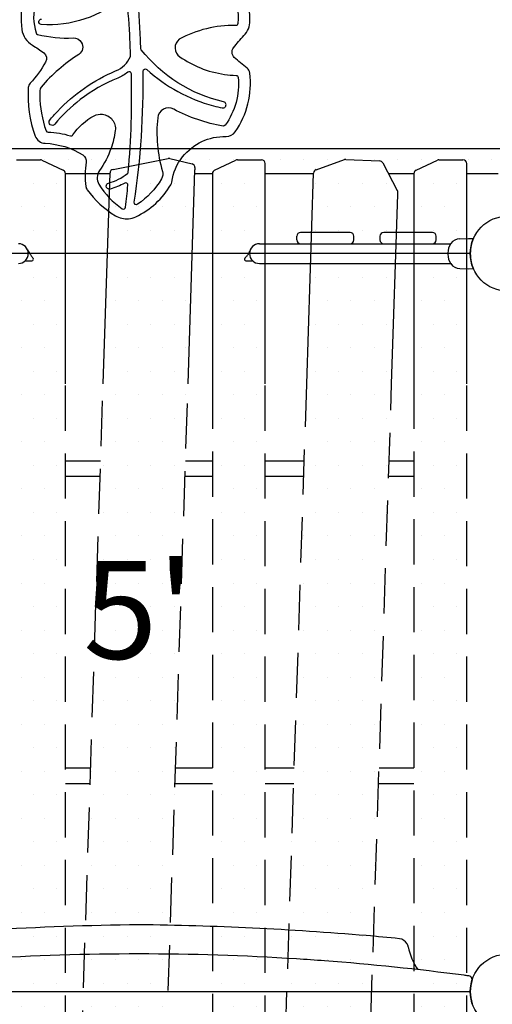
# Model space of a CAD drawing. Extents: x -432 to 1373, y 255 to 836.
# Drawn here: x 590 to 622, y 420 to 485 of the extents above; entities that cross this region are included whole.
import ezdxf
from ezdxf.enums import TextEntityAlignment as Align

# ---------------------------------------------------------------- set-up
doc = ezdxf.new("R2010")
doc.units = 0
doc.header["$LTSCALE"] = 12
doc.header["$MEASUREMENT"] = 0
doc.linetypes.add('HIDDEN', pattern=[0.375, 0.25, -0.125])
doc.layers.add('81', color=252, linetype='CONTINUOUS')
doc.layers.add('GT-COMPONENT_LINEWORK', color=7, linetype='CONTINUOUS')
doc.styles.add('NORMAL', font='romans.shx')

msp = doc.modelspace()

# ---------------------------------------------------------------- hatches: boundary and pattern name
at = {"layer": '81'}
h = msp.add_hatch(dxfattribs=at)
h.set_pattern_fill('DOTS', color=256, scale=25, angle=180)
h.set_pattern_definition([(180, (598.3612, 469.8132), (-0.78125, -1.5625), [0, -1.5625])])
edge = h.paths.add_edge_path()
edge.add_line((620.122, 413.934), (623.269, 413.934))
edge.add_line((623.269, 413.934), (623.269, 413.976))
edge.add_line((623.269, 413.976), (623.352, 413.976))
edge.add_arc((621.574, 414.764), 1.945, 336.0839, 372.77246)
edge.add_line((623.471, 415.194), (623.505, 415.194))
edge.add_line((623.505, 415.194), (623.519, 415.594))
edge.add_line((623.519, 415.594), (623.519, 418.157))
edge.add_line((623.519, 418.157), (623.516, 418.239))
edge.add_spline(control_points=[(623.856, 418.35), (623.856, 418.35), (623.845, 418.346), (623.797, 418.327), (623.761, 418.314), (623.677, 418.285), (623.623, 418.268), (623.503, 418.235), (623.437, 418.219), (623.375, 418.207)], knot_values=[5.826647, 5.826647, 5.826647, 5.826647, 6.305153, 6.305153, 6.783658, 6.783658, 7.265667, 7.265667, 7.747676, 7.747676, 7.747676, 7.747676], degree=3, periodic=0)
edge.add_arc((622.861, 420.813), 2.656, 258.84982, 281.15018, ccw=False)
edge.add_spline(control_points=[(622.348, 418.207), (622.285, 418.219), (622.22, 418.235), (622.1, 418.268), (622.046, 418.285), (621.961, 418.314), (621.925, 418.327), (621.878, 418.346), (621.866, 418.35), (621.866, 418.35)], knot_values=[7.747676, 7.747676, 7.747676, 7.747676, 8.229686, 8.229686, 8.711695, 8.711695, 9.1902, 9.1902, 9.668706, 9.668706, 9.668706, 9.668706], degree=3, periodic=0)
edge.add_line((622.207, 418.239), (622.204, 418.157))
edge.add_line((622.204, 418.157), (622.204, 415.594))
edge.add_line((622.204, 415.594), (620.122, 415.594))
edge.add_line((620.122, 415.594), (620.122, 413.934))
edge = h.paths.add_edge_path()
edge.add_line((573.371, 413.976), (573.454, 413.976))
edge.add_line((573.454, 413.976), (573.454, 413.934))
edge.add_line((573.454, 413.934), (577.233, 413.934))
edge.add_line((577.233, 413.934), (576.71, 414.294))
edge.add_arc((576.852, 414.5), 0.25, 180, 235.49585, ccw=False)
edge.add_line((576.602, 414.5), (576.602, 414.643))
edge.add_line((576.602, 414.643), (576.602, 415.594))
edge.add_line((576.602, 415.594), (574.519, 415.594))
edge.add_line((574.519, 415.594), (574.519, 418.157))
edge.add_line((574.519, 418.157), (574.516, 418.239))
edge.add_spline(control_points=[(574.856, 418.35), (574.856, 418.35), (574.845, 418.346), (574.797, 418.327), (574.761, 418.314), (574.677, 418.285), (574.623, 418.268), (574.503, 418.235), (574.437, 418.219), (574.375, 418.207)], knot_values=[5.826647, 5.826647, 5.826647, 5.826647, 6.305153, 6.305153, 6.783658, 6.783658, 7.265667, 7.265667, 7.747676, 7.747676, 7.747676, 7.747676], degree=3, periodic=0)
edge.add_arc((573.861, 420.813), 2.656, 258.84982, 281.15018, ccw=False)
edge.add_spline(control_points=[(573.348, 418.207), (573.285, 418.219), (573.22, 418.235), (573.1, 418.268), (573.046, 418.285), (572.961, 418.314), (572.925, 418.327), (572.878, 418.346), (572.866, 418.35), (572.866, 418.35)], knot_values=[7.747676, 7.747676, 7.747676, 7.747676, 8.229686, 8.229686, 8.711695, 8.711695, 9.1902, 9.1902, 9.668706, 9.668706, 9.668706, 9.668706], degree=3, periodic=0)
edge.add_line((573.207, 418.239), (573.204, 418.157))
edge.add_line((573.204, 418.157), (573.204, 415.594))
edge.add_line((573.204, 415.594), (573.218, 415.194))
edge.add_line((573.218, 415.194), (573.252, 415.194))
edge.add_arc((575.149, 414.764), 1.945, 527.22754, 563.9161)
h.paths.add_polyline_path([(613.614, 414.435, -0.245036), (613.5, 414.234), (613.04, 413.934), (616.622, 413.934), (616.622, 415.594), (613.651, 415.594)])
h.paths.add_polyline_path([(606.745, 413.934), (607.965, 413.934), (608.02, 415.594), (606.745, 415.594)])
h.paths.add_polyline_path([(600.085, 413.934), (603.245, 413.934), (603.245, 415.594), (600.139, 415.594)])
h.paths.add_polyline_path([(593.478, 413.934), (594.453, 413.934), (594.507, 415.594), (593.478, 415.594)])
h.paths.add_polyline_path([(588.756, 413.934), (589.978, 413.934), (589.978, 415.594), (588.702, 415.594)])
h.paths.add_polyline_path([(582.227, 413.934), (585.25, 413.934), (585.196, 415.594), (582.227, 415.594)])
edge = h.paths.add_edge_path()
edge.add_line((573.252, 475.503), (573.218, 475.503))
edge.add_line((573.218, 475.503), (573.204, 475.103))
edge.add_line((573.204, 475.103), (573.204, 472.54))
edge.add_line((573.204, 472.54), (573.207, 472.458))
edge.add_spline(control_points=[(572.866, 472.347), (572.866, 472.347), (572.878, 472.352), (572.925, 472.37), (572.961, 472.384), (573.046, 472.413), (573.1, 472.43), (573.22, 472.463), (573.285, 472.478), (573.348, 472.49)], knot_values=[5.826647, 5.826647, 5.826647, 5.826647, 6.305139, 6.305139, 6.783645, 6.783645, 7.265654, 7.265654, 7.747663, 7.747663, 7.747663, 7.747663], degree=3, periodic=0)
edge.add_arc((573.861, 469.884), 2.656, 438.84982, 461.15018, ccw=False)
edge.add_spline(control_points=[(574.375, 472.49), (574.437, 472.478), (574.503, 472.463), (574.623, 472.43), (574.677, 472.413), (574.761, 472.384), (574.797, 472.37), (574.845, 472.352), (574.856, 472.347), (574.856, 472.347)], knot_values=[7.74769, 7.74769, 7.74769, 7.74769, 8.229699, 8.229699, 8.711708, 8.711708, 9.190214, 9.190214, 9.668706, 9.668706, 9.668706, 9.668706], degree=3, periodic=0)
edge.add_line((574.516, 472.458), (574.519, 472.54))
edge.add_line((574.519, 472.54), (574.519, 475.103))
edge.add_line((574.519, 475.103), (577.209, 475.103))
edge.add_line((577.209, 475.103), (577.664, 475.901))
edge.add_arc((577.881, 475.777), 0.25, 451.25214, 510.3473, ccw=False)
edge.add_line((577.875, 476.027), (580.12, 476.076))
edge.add_arc((580.126, 475.826), 0.25, 429.09297, 451.25214, ccw=False)
edge.add_line((580.215, 476.06), (582.068, 475.352))
edge.add_arc((581.979, 475.118), 0.25, 360, 429.09297, ccw=False)
edge.add_line((582.229, 475.118), (582.229, 475.103))
edge.add_line((582.229, 475.103), (583.25, 475.103))
edge.add_line((583.25, 475.103), (583.249, 475.136))
edge.add_line((583.249, 475.136), (583.249, 475.283))
edge.add_arc((583.499, 475.283), 0.25, 472.24579, 540, ccw=False)
edge.add_line((583.405, 475.515), (584.601, 476.004))
edge.add_arc((584.696, 475.773), 0.25, 430.42482, 472.24579, ccw=False)
edge.add_line((584.779, 476.008), (586.589, 475.365))
edge.add_arc((586.505, 475.129), 0.25, 361.87271, 430.42482, ccw=False)
edge.add_line((586.755, 475.137), (586.756, 475.103))
edge.add_line((586.756, 475.103), (589.978, 475.103))
edge.add_line((589.978, 475.103), (589.978, 475.645))
edge.add_line((589.978, 475.645), (589.978, 475.789))
edge.add_arc((590.228, 475.789), 0.25, 450, 540, ccw=False)
edge.add_line((590.228, 476.039), (591.818, 476.039))
edge.add_arc((591.818, 475.789), 0.25, 424.68877, 450, ccw=False)
edge.add_line((591.925, 476.015), (593.334, 475.348))
edge.add_arc((593.228, 475.122), 0.25, 360, 424.68877, ccw=False)
edge.add_line((593.478, 475.122), (593.478, 475.103))
edge.add_line((593.478, 475.103), (596.442, 475.103))
edge.add_line((596.442, 475.103), (596.445, 475.172))
edge.add_arc((596.694, 475.164), 0.25, 461.10415, 538.13728, ccw=False)
edge.add_line((596.646, 475.409), (600.311, 476.129))
edge.add_arc((600.359, 475.883), 0.25, 436.33922, 461.10415, ccw=False)
edge.add_line((600.418, 476.126), (601.892, 475.768))
edge.add_arc((601.833, 475.525), 0.25, 360.00453, 436.34375, ccw=False)
edge.add_line((602.083, 475.525), (602.083, 475.382))
edge.add_line((602.083, 475.382), (602.074, 475.103))
edge.add_line((602.074, 475.103), (603.245, 475.103))
edge.add_line((603.245, 475.103), (603.245, 475.122))
edge.add_arc((603.495, 475.122), 0.25, 475.31123, 540, ccw=False)
edge.add_line((603.388, 475.348), (604.797, 476.015))
edge.add_arc((604.904, 475.789), 0.25, 450.00525, 475.31648, ccw=False)
edge.add_line((604.904, 476.039), (606.495, 476.039))
edge.add_arc((606.495, 475.789), 0.25, 360, 450, ccw=False)
edge.add_line((606.745, 475.789), (606.745, 475.645))
edge.add_line((606.745, 475.645), (606.745, 475.103))
edge.add_line((606.745, 475.103), (609.96, 475.103))
edge.add_line((609.96, 475.103), (609.962, 475.161))
edge.add_arc((610.212, 475.153), 0.25, 469.57882, 538.13243, ccw=False)
edge.add_line((610.128, 475.388), (612.003, 476.055))
edge.add_arc((612.087, 475.82), 0.25, 447.49261, 469.57882, ccw=False)
edge.add_line((612.098, 476.069), (614.341, 475.971))
edge.add_arc((614.33, 475.721), 0.25, 387.92574, 447.49261, ccw=False)
edge.add_line((614.551, 475.839), (614.941, 475.103))
edge.add_line((614.941, 475.103), (616.622, 475.103))
edge.add_line((616.622, 475.103), (616.622, 475.122))
edge.add_arc((616.872, 475.122), 0.25, 115.31123, 180, ccw=False)
edge.add_line((616.765, 475.348), (618.174, 476.015))
edge.add_arc((618.281, 475.789), 0.25, 450, 475.31123, ccw=False)
edge.add_line((618.281, 476.039), (619.872, 476.039))
edge.add_arc((619.872, 475.789), 0.25, 360, 450, ccw=False)
edge.add_line((620.122, 475.789), (620.122, 475.645))
edge.add_line((620.122, 475.645), (620.122, 475.103))
edge.add_line((620.122, 475.103), (622.204, 475.103))
edge.add_line((622.204, 475.103), (622.204, 472.54))
edge.add_line((622.204, 472.54), (622.207, 472.458))
edge.add_spline(control_points=[(621.866, 472.347), (621.866, 472.347), (621.878, 472.352), (621.925, 472.37), (621.961, 472.384), (622.046, 472.413), (622.1, 472.43), (622.22, 472.463), (622.285, 472.478), (622.348, 472.49)], knot_values=[5.826647, 5.826647, 5.826647, 5.826647, 6.305139, 6.305139, 6.783645, 6.783645, 7.265654, 7.265654, 7.747663, 7.747663, 7.747663, 7.747663], degree=3, periodic=0)
edge.add_arc((622.861, 469.884), 2.656, 438.84982, 461.15018, ccw=False)
edge.add_spline(control_points=[(623.375, 472.49), (623.437, 472.478), (623.503, 472.463), (623.623, 472.43), (623.677, 472.413), (623.761, 472.384), (623.797, 472.37), (623.845, 472.352), (623.856, 472.347), (623.856, 472.347)], knot_values=[7.74769, 7.74769, 7.74769, 7.74769, 8.229699, 8.229699, 8.711708, 8.711708, 9.190214, 9.190214, 9.668706, 9.668706, 9.668706, 9.668706], degree=3, periodic=0)
edge.add_line((623.516, 472.458), (623.519, 472.54))
edge.add_line((623.519, 472.54), (623.519, 475.103))
edge.add_line((623.519, 475.103), (623.505, 475.503))
edge.add_line((623.505, 475.503), (623.471, 475.503))
edge.add_arc((621.574, 475.933), 1.945, 347.22754, 383.9161)
edge.add_line((623.352, 476.721), (623.269, 476.721))
edge.add_line((623.269, 476.721), (623.269, 476.763))
edge.add_line((623.269, 476.763), (573.454, 476.763))
edge.add_line((573.454, 476.763), (573.454, 476.721))
edge.add_line((573.454, 476.721), (573.371, 476.721))
edge.add_arc((575.149, 475.933), 1.945, 516.0839, 552.77246)
h.paths.add_polyline_path([(576.602, 414.643), (576.602, 414.5, 0.246993), (576.71, 414.294), (579.827, 412.151, 0.246588), (580.058, 412.124), (582.066, 412.891, 0.310957), (582.227, 413.124), (582.229, 474.975, 0.072855), (582.218, 475.047, 0.392695), (582.068, 475.352), (580.215, 476.06, 0.09699), (580.12, 476.076), (577.875, 476.027, 0.263722), (577.664, 475.901), (576.637, 474.097, 0.130103), (576.604, 473.973)])
h.paths.add_polyline_path([(585.258, 413.684, 0.1294), (585.295, 413.562), (586.081, 412.271, 0.267443), (586.3, 412.152), (587.443, 412.177, 0.091838), (587.532, 412.195), (588.631, 412.645, 0.385968), (588.776, 412.948, 0.081066), (588.786, 413.028), (586.755, 475.137, 0.308367), (586.589, 475.365), (584.779, 476.008, 0.184531), (584.601, 476.004), (583.405, 475.515, 0.385968), (583.26, 475.212, 0.110267), (583.252, 475.103), (583.25, 475.103)])
h.paths.add_polyline_path([(589.978, 413.051, 0.290001), (590.121, 412.825), (591.621, 412.116, 0.224546), (591.834, 412.116), (593.334, 412.825, 0.290001), (593.478, 413.051), (593.478, 474.979), (593.478, 475.122, 0.290001), (593.334, 475.348), (591.925, 476.015, 0.110892), (591.818, 476.039), (590.228, 476.039, 0.414214), (589.978, 475.789), (589.978, 475.645)])
h.paths.add_polyline_path([(594.392, 412.055, 0.081022), (594.402, 411.975, 0.386004), (594.547, 411.672), (596.207, 410.993, 0.14652), (596.35, 410.979), (599.817, 411.66, 0.349378), (600.018, 411.897), (602.083, 475.374, 0.081022), (602.073, 475.454, 0.42966), (601.892, 475.768), (600.418, 476.126, 0.10848), (600.311, 476.129), (596.646, 475.409, 0.429896), (596.452, 475.103), (596.442, 475.103)])
h.paths.add_polyline_path([(603.245, 413.051, 0.290001), (603.388, 412.825), (604.888, 412.116, 0.224546), (605.101, 412.116), (606.601, 412.825, 0.290001), (606.745, 413.051), (606.745, 475.645), (606.745, 475.789, 0.414214), (606.495, 476.039), (604.904, 476.039, 0.110892), (604.797, 476.015), (603.388, 475.348, 0.310966), (603.245, 475.103), (603.245, 475.103), (603.245, 474.979)])
h.paths.add_polyline_path([(607.946, 413.332, 0.081044), (607.956, 413.253, 0.385987), (608.101, 412.949), (610.084, 412.139, 0.246093), (610.315, 412.161), (613.5, 414.234, 0.245036), (613.614, 414.435), (615.547, 473.744, 0.081044), (615.537, 473.824, 0.19706), (615.518, 474.013), (614.551, 475.839, 0.265925), (614.341, 475.971), (612.098, 476.069, 0.096669), (612.003, 476.055), (610.128, 475.388, 0.37329), (609.967, 475.103), (609.96, 475.103)])
h.paths.add_polyline_path([(616.622, 413.051, 0.290001), (616.765, 412.825), (618.265, 412.116, 0.224546), (618.478, 412.116), (619.978, 412.825, 0.290001), (620.122, 413.051), (620.122, 475.645), (620.122, 475.789, 0.414214), (619.872, 476.039), (618.281, 476.039, 0.110892), (618.174, 476.015), (616.765, 475.348, 0.310966), (616.622, 475.103), (616.622, 475.103), (616.622, 474.979)])

# ---------------------------------------------------------------- linework, layer by layer
at = {"layer": 'GT-COMPONENT_LINEWORK'}
for p, q in [((623.269, 476.763), (573.454, 476.763)), ((590.228, 476.039), (591.818, 476.039)), ((591.925, 476.015), (593.334, 475.348)), ((596.646, 475.409), (600.311, 476.129)), ((600.418, 476.126), (601.892, 475.768)), ((603.388, 475.348), (604.797, 476.015)), ((604.904, 476.039), (606.495, 476.039)), ((610.128, 475.388), (612.003, 476.055)), ((612.098, 476.069), (614.341, 475.971)), ((616.765, 475.348), (618.174, 476.015)), ((618.281, 476.039), (619.872, 476.039)), ((601.621, 461.173), (602.083, 475.382)), ((602.083, 475.525), (602.083, 475.382)), ((606.745, 475.645), (606.745, 475.789)), ((606.745, 461.173), (606.745, 475.645)), ((614.551, 475.839), (615.518, 474.013)), ((620.122, 475.645), (620.122, 475.789)), ((620.122, 461.173), (620.122, 475.645)), ((593.478, 461.173), (593.478, 475.122)), ((596.442, 475.103), (593.478, 475.103)), ((595.989, 461.173), (596.445, 475.172)), ((603.245, 475.103), (602.074, 475.103)), ((603.245, 475.122), (603.245, 474.979)), ((603.245, 474.979), (603.245, 461.173)), ((609.96, 475.103), (606.745, 475.103)), ((609.506, 461.173), (609.962, 475.161)), ((616.622, 475.103), (614.941, 475.103)), ((616.622, 475.122), (616.622, 461.173)), ((622.204, 475.103), (620.122, 475.103)), ((615.138, 461.173), (615.547, 473.744)), ((615.548, 473.752), (615.548, 473.896)), ((608.846, 470.721), (608.846, 470.971)), ((612.382, 471.221), (609.096, 471.221)), ((612.632, 470.721), (612.632, 470.971)), ((614.365, 470.971), (614.365, 470.721)), ((617.846, 471.221), (614.615, 471.221)), ((618.096, 470.721), (618.096, 470.971)), ((619.671, 470.803), (620.237, 470.813)), ((620.237, 470.813), (620.567, 470.807)), ((606.361, 470.471), (619.061, 470.471)), ((620.361, 469.813), (576.361, 469.813)), ((618.879, 469.854), (618.879, 469.773)), ((590.834, 469.334), (591.257, 469.334)), ((605.465, 469.334), (605.911, 469.334)), ((606.361, 469.156), (619.061, 469.156)), ((619.671, 468.823), (620.237, 468.813)), ((620.237, 468.813), (620.567, 468.819)), ((620.261, 421.851), (620.236, 421.854)), ((576.361, 420.813), (620.361, 420.813))]:
    msp.add_line(p, q, dxfattribs=at)
at = {"layer": 'GT-COMPONENT_LINEWORK', "linetype": 'HIDDEN'}
for p, q in [((593.478, 413.051), (593.478, 461.173)), ((594.392, 412.055), (595.989, 461.173)), ((600.018, 411.897), (601.621, 461.173)), ((603.245, 461.173), (603.245, 413.051)), ((606.745, 413.051), (606.745, 461.173)), ((607.946, 413.332), (609.506, 461.173)), ((613.614, 414.435), (615.138, 461.173)), ((616.622, 461.173), (616.622, 413.051)), ((620.122, 413.051), (620.122, 461.173)), ((593.478, 456.058), (595.823, 456.058)), ((601.455, 456.058), (603.245, 456.058)), ((606.745, 456.058), (609.339, 456.058)), ((614.971, 456.058), (616.622, 456.058)), ((593.478, 455.029), (595.789, 455.029)), ((601.421, 455.029), (603.245, 455.029)), ((606.745, 455.029), (609.305, 455.029)), ((614.937, 455.029), (616.622, 455.029)), ((593.478, 435.668), (595.16, 435.668)), ((600.792, 435.668), (603.245, 435.668)), ((606.745, 435.668), (608.674, 435.668)), ((614.306, 435.668), (616.622, 435.668)), ((593.478, 434.639), (595.126, 434.639)), ((600.758, 434.639), (603.245, 434.639)), ((606.745, 434.639), (608.641, 434.639)), ((614.272, 434.639), (616.622, 434.639))]:
    msp.add_line(p, q, dxfattribs=at)
at = {"layer": 'GT-COMPONENT_LINEWORK'}
for points in [[(604.463, 487.458, -0.147456), (604.928, 485.086, -0.390681), (604.78, 484.955, 0.131072), (601.032, 484.048, 0.500073), (601.077, 482.884, 0.055818), (602.443, 482.146, 0.060601), (604.051, 481.715, 0.027734), (604.811, 481.65, -0.378433), (604.951, 481.519, -0.181137), (604.091, 478.341, -0.286028), (603.948, 478.282, -0.079324), (600.672, 479.398, 0.531191), (599.61, 478.839, 0.097881), (599.922, 475.275, -0.207381), (599.859, 474.769, -0.110938), (598.277, 473.088, -0.654702), (598.052, 473.231, 0.041864), (598.637, 481.937, -0.65072), (598.877, 482.044, 0.119051), (603.317, 479.63, 0.014063), (603.898, 479.494, 0.274335), (604.097, 479.563, 0.56509), (603.985, 479.899, -0.172369), (598.518, 483.355, -0.15836), (598.487, 483.441, 0.002819), (598.466, 484.037, 0.016115), (598.239, 487.197, -0.105447)], [(590.687, 486.768, 0.091568), (590.587, 484.701, 0.232235), (591.294, 483.649, -0.034722), (592.041, 483.146, -0.372685), (592.166, 482.53, -0.0574), (591.144, 481.127, 0.165052), (591.017, 480.842, 0.106991), (591.484, 477.613, 0.301479), (592.137, 477.14, -0.131519), (594.641, 476.362, -0.301282), (594.857, 475.88, 0.076227), (594.839, 474.268, 0.122749), (594.928, 474.051, 0.098199), (596.798, 472.331, 0.158919), (597.672, 472.125, 0.086567), (598.157, 472.26, 0.148996), (600.487, 474.39, 0.09725), (600.549, 474.566, -0.133993), (601.261, 476.235, -0.236529), (604.144, 477.593, 0.252768), (604.761, 477.907, 0.182828), (605.729, 481.801, 0.202778), (605.541, 482.129)], [(591.493, 486.459, 0.140685), (591.535, 484.47, 0.26092), (591.638, 484.372, 0.073816), (593.996, 484.134, -0.271291), (594.538, 483.851, -0.396899), (594.372, 483.036, 0.074819), (591.862, 480.863, 0.128214), (591.804, 480.744, 0.068316), (591.788, 480.321), (591.788, 480.32), (591.788, 480.32, 0.08686), (592.201, 477.975, 0.311508), (592.335, 477.879, -0.075889), (593.812, 477.632, 0.339727), (593.979, 477.691, -0.130089), (595.39, 478.965, -0.147057), (595.94, 479.068, -0.423019), (596.793, 477.98, -0.050874), (596.513, 476.806, -0.07124), (595.747, 475.325, 0.298731), (595.707, 474.418, 0.11296), (597.256, 472.798, 0.564571), (597.482, 472.901, 0.005889), (597.631, 474.354, 0.611721), (597.418, 474.492, -0.062836), (596.457, 474.1, -0.478819), (596.194, 474.289, -0.349708), (596.348, 474.499, 0.098911), (597.6, 475.127, 0.203395), (597.656, 475.228, 0.029735), (597.859, 481.756, 0.621386), (597.624, 481.864, -0.07331), (596.958, 481.47, 0.066973), (594.471, 480.041, 0.055697), (592.77, 478.404, -0.056512), (592.734, 478.37, -0.224505), (592.556, 478.333, -0.196743), (592.423, 478.431, -0.314415), (592.441, 478.675, -0.017397), (592.954, 479.261, -0.104497), (596.816, 481.945, 0.209267), (597.801, 482.91, 0.007114), (597.769, 484.005, 0.019194), (597.543, 486.795, 0.590516)], [(597.304, 486.869, -0.203947), (591.876, 485.035, -0.430272), (591.715, 485.233, -0.1974), (591.779, 485.345, -0.184025), (591.901, 485.382, 0.225186)], [(605.541, 482.129, -0.024422), (604.694, 482.845, -0.38642), (604.645, 483.488, -0.026258), (605.332, 484.288, 0.193704), (605.731, 485.286, 0.066524), (605.525, 486.794, 0.048119)]]:
    msp.add_lwpolyline(points, format="xyb", dxfattribs=at)
for centre in [(622.861, 469.813), (622.861, 469.813), (622.861, 469.813), (622.861, 420.813), (622.861, 420.813)]:
    msp.add_circle(centre, 2.5, dxfattribs=at)
for centre, radius, start, end in [((591.818, 475.789), 0.25, 64.68877, 90), ((600.359, 475.883), 0.25, 76.33922, 101.10415), ((604.904, 475.789), 0.25, 89.99475, 115.31648), ((606.495, 475.789), 0.25, 0, 90), ((612.087, 475.82), 0.25, 87.49261, 109.57882), ((614.33, 475.721), 0.25, 27.92574, 87.49261), ((618.281, 475.789), 0.25, 90, 115.31123), ((619.872, 475.789), 0.25, 0, 90), ((593.228, 475.122), 0.25, 0, 64.68877), ((596.694, 475.164), 0.25, 101.10415, 178.13728), ((601.833, 475.525), 0.25, 359.99547, 76.34375), ((603.495, 475.122), 0.25, 115.31123, 180), ((610.212, 475.153), 0.25, 109.57882, 178.13243), ((616.872, 475.122), 0.25, 115.31123, 180), ((615.298, 473.896), 0.25, 360, 27.92574), ((615.298, 473.752), 0.25, 358.13243, 360), ((609.096, 470.971), 0.25, 90, 180), ((612.382, 470.971), 0.25, 360, 90), ((614.615, 470.971), 0.25, 90, 180), ((617.846, 470.971), 0.25, 360, 90), ((619.684, 470.053), 0.75, 91, 145.33535), ((622.864, 469.812), 2.503, 158.3048, 167.57898), ((622.852, 469.817), 2.491, 156.56283, 158.30242), ((590.361, 469.813), 0.657, 270, 90), ((592.489, 470.8), 1.688, 204.84617, 208.97756), ((606.361, 469.813), 0.657, 90, 270), ((609.096, 470.721), 0.25, 180, 270), ((612.382, 470.721), 0.25, 270, 360), ((614.615, 470.721), 0.25, 180, 270), ((617.846, 470.721), 0.25, 270, 360), ((619.942, 469.875), 1.064, 145.3391, 181.14101), ((622.861, 469.813), 2.5, 167.58546, 192.41454), ((592.966, 471.072), 2.237, 209.14604, 213.18953), ((593.769, 471.593), 3.195, 213.13015, 215.12143), ((597.289, 474.062), 7.494, 215.07629, 215.89469), ((603.385, 478.396), 14.973, 215.6559, 216.45255), ((591.257, 469.438), 0.104, 270, 36.38292), ((605.465, 469.438), 0.104, 137.15423, 270), ((608.438, 466.677), 4.161, 136.43851, 137.11267), ((586.183, 487.926), 26.609, 316.30661, 316.51703), ((603.31, 471.675), 2.999, 316.63035, 318.05397), ((604.388, 470.711), 1.553, 317.90503, 324.76603), ((605.331, 470.005), 0.376, 327.04197, 330.41816), ((605.091, 470.141), 0.652, 330.44404, 336.9554), ((604.868, 470.237), 0.894, 336.85811, 341.08323), ((604.7, 470.297), 1.073, 340.99527, 343.81456), ((619.942, 469.751), 1.064, 178.85899, 214.6609), ((590.844, 469.262), 0.075, 126.93646, 131.2854), ((590.838, 469.271), 0.0644, 116.23148, 127.14824), ((590.833, 469.279), 0.0547, 89.86707, 116.29192), ((619.684, 469.573), 0.75, 214.66465, 269), ((622.864, 469.814), 2.503, 192.42047, 201.69575), ((622.837, 469.803), 2.473, 201.69071, 203.18957), ((622.028, 469.455), 1.593, 203.12542, 203.51794), ((601.284, 202.63), 222.639, 90.75228, 93.32475), ((595.675, 210.496), 214.771, 85.25179, 89.2835), ((601.948, 289.569), 135.451, 84.1927, 85.12729), ((615.584, 423.644), 0.684, 82.75776, 84.12956), ((615.581, 423.658), 0.67, 29.9582, 82.37325), ((615.544, 423.632), 0.715, 11.50802, 30.32835), ((620.318, 424.592), 4.154, 191.34137, 213.99016), ((598.361, 258.308), 165.002, 90.00003, 93.63922), ((598.361, 258.308), 165.002, 86.36078, 89.99997), ((598.361, 258.306), 165.004, 85.71748, 86.36075), ((598.345, 258.154), 165.157, 82.48304, 85.71598), ((598.43, 258.824), 164.483, 82.38154, 82.48177), ((620.227, 421.603), 0.25, 15.86315, 82.37299), ((622.861, 420.813), 2.5, 161.07909, 198.95561), ((620.219, 421.601), 0.258, 13.89464, 15.87442), ((620.485, 421.667), 0.0147, 194.17225, 196.21422), ((620.495, 421.67), 0.0257, 196.32385, 197.95777), ((620.513, 421.675), 0.0441, 197.99257, 199.72865), ((620.531, 421.682), 0.0633, 199.75437, 202.21934), ((620.564, 421.698), 0.1, 203.41721, 227.51234), ((620.564, 419.927), 0.1, 132.10609, 156.43011)]:
    msp.add_arc(centre, radius, start, end, dxfattribs=at)

# ---------------------------------------------------------------- texts
at = {"layer": 'GT-COMPONENT_LINEWORK', "style": 'NORMAL'}
msp.add_text("5'", height=6.5, dxfattribs=at).set_placement((598.361, 445.313), align=Align.MIDDLE)

doc.saveas('drawing.dxf')
